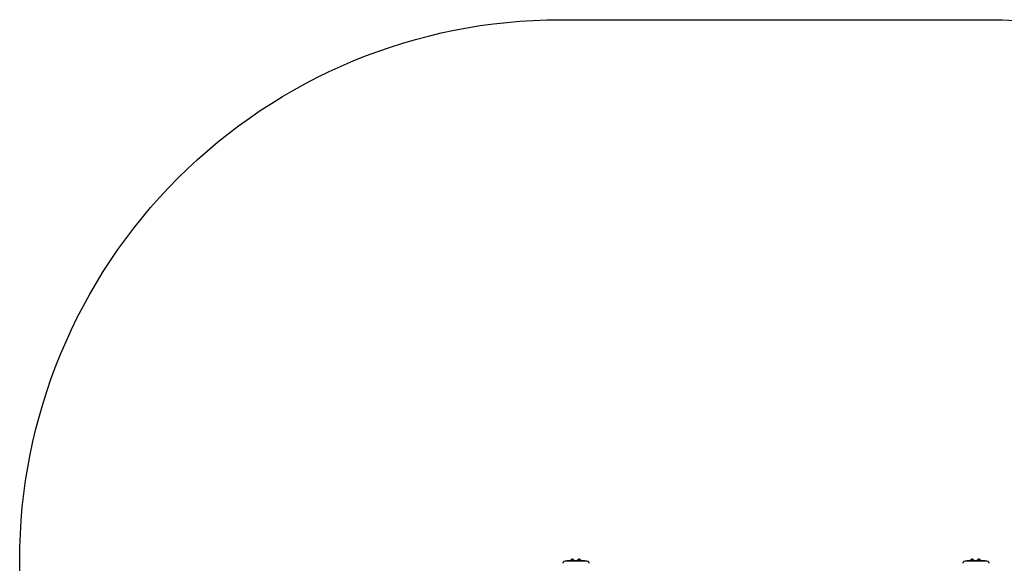
# Model space of a CAD drawing. Units: inches. Extents: x -266 to 293, y -239 to 245.
# Drawn here: x -266 to 99, y 44 to 245 of the extents above; entities that cross this region are included whole.
import ezdxf

# ---------------------------------------------------------------- set-up
doc = ezdxf.new("R2010")
doc.units = ezdxf.units.IN
doc.header["$MEASUREMENT"] = 0

# ---------------------------------------------------------------- blocks, each defined once
blk = doc.blocks.new('1417-2d')
for p, q in [((496.24, 90.91), (496.24, 91.31)), ((498.72, 90.94), (498.72, 91.34)), ((644.24, 90.91), (644.24, 91.31)), ((646.72, 90.94), (646.72, 91.34)), ((492.75, 89.69), (492.72, 89.57)), ((492.8, 89.81), (492.75, 89.69)), ((492.87, 89.92), (492.8, 89.81)), ((492.95, 90.01), (492.87, 89.92)), ((493.04, 90.09), (492.95, 90.01)), ((493.15, 90.16), (493.04, 90.09)), ((493.27, 90.21), (493.15, 90.16)), ((493.39, 90.24), (493.27, 90.21)), ((494.36, 90.24), (493.51, 90.25)), ((494.39, 90.4), (494.36, 90.4)), ((494.36, 90.4), (494.36, 90.24)), ((494.36, 90.22), (494.36, 90.24)), ((494.39, 90.24), (494.36, 90.24)), ((494.46, 90.4), (494.39, 90.4)), ((494.39, 90.24), (494.39, 90.4)), ((494.39, 90.22), (494.39, 90.24)), ((494.46, 90.24), (494.39, 90.24)), ((494.58, 90.4), (494.46, 90.4)), ((494.46, 90.4), (494.46, 90.24)), ((494.46, 90.24), (494.46, 90.22)), ((494.58, 90.24), (494.46, 90.24)), ((494.74, 90.4), (494.58, 90.4)), ((494.58, 90.4), (494.58, 90.24)), ((494.58, 90.24), (494.58, 90.22)), ((494.74, 90.24), (494.58, 90.24)), ((494.95, 90.4), (494.74, 90.4)), ((494.74, 90.24), (494.74, 90.4)), ((494.74, 90.22), (494.74, 90.24)), ((494.95, 90.24), (494.74, 90.24)), ((495.19, 90.4), (494.95, 90.4)), ((494.95, 90.4), (494.95, 90.24)), ((494.95, 90.24), (494.95, 90.22)), ((495.19, 90.24), (494.95, 90.24)), ((495.19, 90.24), (495.19, 90.4)), ((495.45, 90.4), (495.19, 90.4)), ((495.19, 90.22), (495.19, 90.24)), ((495.45, 90.24), (495.19, 90.24)), ((495.74, 90.4), (495.45, 90.4)), ((495.45, 90.4), (495.45, 90.24)), ((495.45, 90.24), (495.45, 90.22)), ((495.74, 90.24), (495.45, 90.24)), ((495.62, 90.69), (495.6, 90.5)), ((495.6, 90.5), (496.24, 90.45)), ((496.87, 90.5), (495.6, 90.5)), ((496, 90.93), (495.62, 90.69)), ((495.74, 90.4), (495.74, 90.24)), ((496.05, 90.4), (495.74, 90.4)), ((495.74, 90.24), (495.74, 90.22)), ((496.05, 90.24), (495.74, 90.24)), ((496.48, 90.93), (496, 90.93)), ((496.05, 90.24), (496.05, 90.4)), ((496.36, 90.4), (496.05, 90.4)), ((496.05, 90.22), (496.05, 90.24)), ((496.36, 90.24), (496.05, 90.24)), ((496.24, 90.45), (496.87, 90.5)), ((496.36, 90.24), (496.36, 90.4)), ((498.86, 90.4), (496.36, 90.4)), ((496.36, 90.22), (496.36, 90.24)), ((498.86, 90.24), (496.36, 90.24)), ((496.85, 90.69), (496.48, 90.93)), ((496.87, 90.5), (496.85, 90.69)), ((498.11, 90.72), (498.08, 90.53)), ((498.08, 90.53), (498.72, 90.48)), ((499.36, 90.53), (498.08, 90.53)), ((498.48, 90.96), (498.11, 90.72)), ((498.96, 90.96), (498.48, 90.96)), ((498.72, 90.48), (499.36, 90.53)), ((498.86, 90.4), (498.86, 90.24)), ((499.18, 90.4), (498.86, 90.4)), ((498.86, 90.24), (498.86, 90.22)), ((499.18, 90.24), (498.86, 90.24)), ((499.33, 90.72), (498.96, 90.96)), ((499.18, 90.24), (499.18, 90.4)), ((499.18, 90.4), (499.48, 90.4)), ((499.18, 90.22), (499.18, 90.24)), ((499.48, 90.24), (499.18, 90.24)), ((499.36, 90.53), (499.33, 90.72)), ((499.77, 90.4), (499.48, 90.4)), ((499.48, 90.4), (499.48, 90.24)), ((499.48, 90.24), (499.48, 90.22)), ((499.77, 90.24), (499.48, 90.24)), ((500.04, 90.4), (499.77, 90.4)), ((499.77, 90.4), (499.77, 90.24)), ((499.77, 90.24), (499.77, 90.22)), ((500.04, 90.24), (499.77, 90.24)), ((500.04, 90.24), (500.04, 90.4)), ((500.28, 90.4), (500.04, 90.4)), ((500.04, 90.22), (500.04, 90.24)), ((500.28, 90.24), (500.04, 90.24)), ((500.48, 90.4), (500.28, 90.4)), ((500.28, 90.4), (500.28, 90.24)), ((500.28, 90.24), (500.28, 90.22)), ((500.48, 90.24), (500.28, 90.24)), ((500.48, 90.24), (500.48, 90.4)), ((500.64, 90.4), (500.48, 90.4)), ((500.48, 90.22), (500.48, 90.24)), ((500.64, 90.24), (500.48, 90.24)), ((500.76, 90.4), (500.64, 90.4)), ((500.64, 90.4), (500.64, 90.24)), ((500.64, 90.24), (500.64, 90.22)), ((500.76, 90.24), (500.64, 90.24)), ((500.84, 90.4), (500.76, 90.4)), ((500.76, 90.4), (500.76, 90.24)), ((500.76, 90.24), (500.76, 90.22)), ((500.84, 90.24), (500.76, 90.24)), ((500.84, 90.24), (500.84, 90.4)), ((500.86, 90.4), (500.84, 90.4)), ((500.84, 90.22), (500.84, 90.24)), ((500.86, 90.24), (500.84, 90.24)), ((500.86, 90.24), (500.86, 90.4)), ((501.71, 90.25), (500.86, 90.24)), ((500.86, 90.22), (500.86, 90.24)), ((501.96, 90.21), (501.84, 90.24)), ((502.08, 90.16), (501.96, 90.21)), ((502.18, 90.09), (502.08, 90.16)), ((502.28, 90.01), (502.18, 90.09)), ((502.36, 89.92), (502.28, 90.01)), ((502.43, 89.81), (502.36, 89.92)), ((502.47, 89.69), (502.43, 89.81)), ((502.5, 89.57), (502.47, 89.69)), ((640.75, 89.69), (640.72, 89.57)), ((640.8, 89.81), (640.75, 89.69)), ((640.87, 89.92), (640.8, 89.81)), ((640.95, 90.01), (640.87, 89.92)), ((641.04, 90.09), (640.95, 90.01)), ((641.15, 90.16), (641.04, 90.09)), ((641.27, 90.21), (641.15, 90.16)), ((641.39, 90.24), (641.27, 90.21)), ((642.36, 90.25), (641.51, 90.25)), ((642.39, 90.4), (642.36, 90.4)), ((642.36, 90.4), (642.36, 90.25)), ((642.36, 90.22), (642.36, 90.25)), ((642.39, 90.25), (642.36, 90.25)), ((642.36, 90.19), (642.36, 90.21)), ((642.46, 90.4), (642.39, 90.4)), ((642.39, 90.25), (642.39, 90.4)), ((642.39, 90.22), (642.39, 90.25)), ((642.46, 90.25), (642.39, 90.25)), ((642.39, 90.19), (642.39, 90.21)), ((642.58, 90.4), (642.46, 90.4)), ((642.46, 90.4), (642.46, 90.25)), ((642.46, 90.25), (642.46, 90.22)), ((642.58, 90.25), (642.46, 90.25)), ((642.46, 90.21), (642.46, 90.19)), ((642.74, 90.4), (642.58, 90.4)), ((642.58, 90.4), (642.58, 90.25)), ((642.58, 90.25), (642.58, 90.22)), ((642.74, 90.25), (642.58, 90.25)), ((642.58, 90.21), (642.58, 90.19)), ((642.95, 90.4), (642.74, 90.4)), ((642.74, 90.25), (642.74, 90.4)), ((642.74, 90.22), (642.74, 90.25)), ((642.95, 90.25), (642.74, 90.25)), ((642.74, 90.19), (642.74, 90.21)), ((643.19, 90.4), (642.95, 90.4)), ((642.95, 90.4), (642.95, 90.25)), ((642.95, 90.25), (642.95, 90.22)), ((643.19, 90.25), (642.95, 90.25)), ((642.95, 90.21), (642.95, 90.19)), ((643.45, 90.4), (643.19, 90.4)), ((643.19, 90.25), (643.19, 90.4)), ((643.19, 90.22), (643.19, 90.25)), ((643.45, 90.25), (643.19, 90.25)), ((643.19, 90.19), (643.19, 90.21)), ((643.74, 90.4), (643.45, 90.4)), ((643.45, 90.4), (643.45, 90.25)), ((643.45, 90.25), (643.45, 90.22)), ((643.74, 90.25), (643.45, 90.25)), ((643.45, 90.21), (643.45, 90.19)), ((643.62, 90.69), (643.6, 90.5)), ((643.6, 90.5), (644.24, 90.45)), ((644.87, 90.5), (643.6, 90.5)), ((644, 90.93), (643.62, 90.69)), ((643.74, 90.4), (643.74, 90.25)), ((643.74, 90.4), (644.05, 90.4)), ((643.74, 90.25), (643.74, 90.22)), ((644.05, 90.25), (643.74, 90.25)), ((643.74, 90.21), (643.74, 90.19)), ((644.48, 90.93), (644, 90.93)), ((644.05, 90.25), (644.05, 90.4)), ((644.36, 90.4), (644.05, 90.4)), ((644.05, 90.22), (644.05, 90.25)), ((644.36, 90.25), (644.05, 90.25)), ((644.05, 90.19), (644.05, 90.21)), ((644.24, 90.45), (644.87, 90.5)), ((644.36, 90.25), (644.36, 90.4)), ((646.86, 90.4), (644.36, 90.4)), ((644.36, 90.22), (644.36, 90.25)), ((646.86, 90.25), (644.36, 90.25)), ((644.36, 90.19), (644.36, 90.21)), ((644.85, 90.69), (644.48, 90.93)), ((644.87, 90.5), (644.85, 90.69)), ((646.11, 90.72), (646.08, 90.53)), ((646.08, 90.53), (646.72, 90.48)), ((647.36, 90.53), (646.08, 90.53)), ((646.48, 90.96), (646.11, 90.72)), ((646.96, 90.96), (646.48, 90.96)), ((646.72, 90.48), (647.36, 90.53)), ((646.86, 90.4), (646.86, 90.25)), ((647.18, 90.4), (646.86, 90.4)), ((646.86, 90.25), (646.86, 90.22)), ((647.18, 90.25), (646.86, 90.25)), ((646.86, 90.21), (646.86, 90.19)), ((647.33, 90.72), (646.96, 90.96)), ((647.18, 90.25), (647.18, 90.4)), ((647.18, 90.4), (647.48, 90.4)), ((647.18, 90.22), (647.18, 90.25)), ((647.48, 90.25), (647.18, 90.25)), ((647.18, 90.19), (647.18, 90.21)), ((647.36, 90.53), (647.33, 90.72)), ((647.77, 90.4), (647.48, 90.4)), ((647.48, 90.4), (647.48, 90.25)), ((647.48, 90.25), (647.48, 90.22)), ((647.77, 90.25), (647.48, 90.25)), ((647.48, 90.21), (647.48, 90.19)), ((648.04, 90.4), (647.77, 90.4)), ((647.77, 90.4), (647.77, 90.25)), ((647.77, 90.25), (647.77, 90.22)), ((648.04, 90.25), (647.77, 90.25)), ((647.77, 90.21), (647.77, 90.19)), ((648.28, 90.4), (648.04, 90.4)), ((648.04, 90.25), (648.04, 90.4)), ((648.04, 90.22), (648.04, 90.25)), ((648.28, 90.25), (648.04, 90.25)), ((648.04, 90.19), (648.04, 90.21)), ((648.48, 90.4), (648.28, 90.4)), ((648.28, 90.4), (648.28, 90.25)), ((648.28, 90.25), (648.28, 90.22)), ((648.48, 90.25), (648.28, 90.25)), ((648.28, 90.21), (648.28, 90.19)), ((648.64, 90.4), (648.48, 90.4)), ((648.48, 90.25), (648.48, 90.4)), ((648.48, 90.22), (648.48, 90.25)), ((648.64, 90.25), (648.48, 90.25)), ((648.48, 90.19), (648.48, 90.21)), ((648.76, 90.4), (648.64, 90.4)), ((648.64, 90.4), (648.64, 90.25)), ((648.64, 90.25), (648.64, 90.22)), ((648.76, 90.25), (648.64, 90.25)), ((648.64, 90.21), (648.64, 90.19)), ((648.84, 90.4), (648.76, 90.4)), ((648.76, 90.4), (648.76, 90.25)), ((648.76, 90.25), (648.76, 90.22)), ((648.84, 90.25), (648.76, 90.25)), ((648.76, 90.21), (648.76, 90.19)), ((648.86, 90.4), (648.84, 90.4)), ((648.84, 90.25), (648.84, 90.4)), ((648.84, 90.22), (648.84, 90.25)), ((648.86, 90.25), (648.84, 90.25)), ((648.84, 90.19), (648.84, 90.21)), ((648.86, 90.25), (648.86, 90.4)), ((648.86, 90.25), (648.86, 90.22)), ((649.71, 90.25), (648.86, 90.25)), ((648.86, 90.19), (648.86, 90.21)), ((649.96, 90.21), (649.84, 90.24)), ((650.08, 90.16), (649.96, 90.21)), ((650.18, 90.09), (650.08, 90.16)), ((650.28, 90.01), (650.18, 90.09)), ((650.36, 89.92), (650.28, 90.01)), ((650.43, 89.81), (650.36, 89.92)), ((650.47, 89.69), (650.43, 89.81)), ((650.5, 89.57), (650.47, 89.69))]:
    blk.add_line(p, q)

msp = doc.modelspace()

# ---------------------------------------------------------------- linework, layer by layer
at = {"color": 0}
msp.add_lwpolyline([(-65.67, 245.43), (92.93, 245.43, -0.414214), (292.93, 45.43), (292.93, -38.96, -0.414214), (92.93, -238.96), (-65.67, -238.96, -0.414214), (-265.67, -38.96), (-265.67, 45.43, -0.414214)], format="xyb", close=True, dxfattribs=at)

# ---------------------------------------------------------------- block references
msp.add_blockref('1417-2d', (-557.38, -45.11), dxfattribs=at)

doc.saveas('drawing.dxf')
